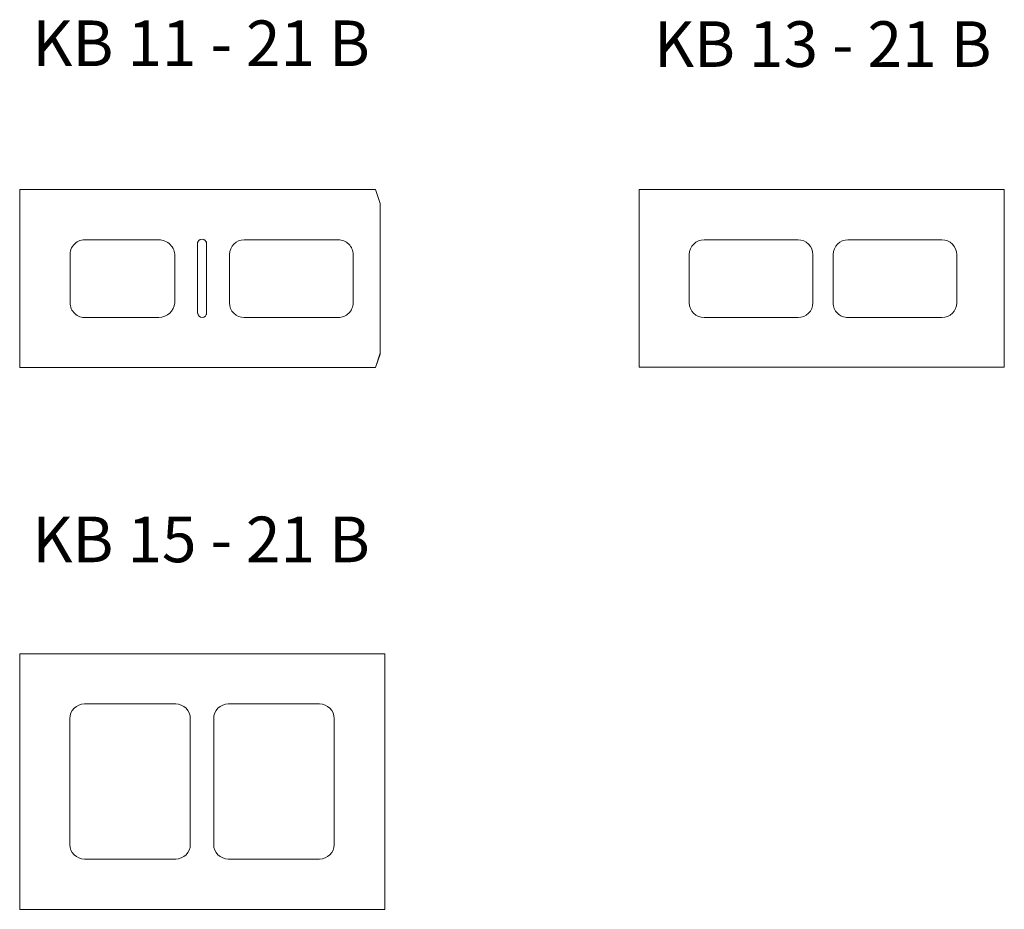
# Model space of a CAD drawing. Units: millimetres. Extents: x -6000 to 28023, y -6019 to 27998.
# Drawn here: x 11196 to 12275, y 19482 to 20457 of the extents above; entities that cross this region are included whole.
import ezdxf

# ---------------------------------------------------------------- set-up
doc = ezdxf.new("R2010")
doc.units = ezdxf.units.MM
doc.header["$MEASUREMENT"] = 0
doc.layers.add('2D prvky - obecné_Pero_č.__1', color=7, linetype='Continuous', lineweight=13)
doc.layers.add('Anotace - SP_Pero_č.__1', color=7, linetype='Continuous', lineweight=13)
doc.styles.add('GENERATED_STYLE_2', font='arial.ttf')

msp = doc.modelspace()

# ---------------------------------------------------------------- linework, layer by layer
at = {"layer": '2D prvky - obecné_Pero_č.__1', "linetype": 'Continuous', "flags": 128}
for points in [[(11195.6, 20270.4), (11585.6, 20270.4), (11590.6, 20255.1), (11590.6, 20090.1), (11585.6, 20075.4), (11195.6, 20075.4)], [(11195.6, 20270.4), (11585.6, 20270.4), (11590.6, 20255.1), (11590.6, 20091.1), (11585.6, 20075.4), (11195.6, 20075.4)], [(11874.6, 20270.4), (12274.6, 20270.4), (12274.6, 20075.9), (11874.6, 20075.9)], [(11195.6, 19761.8), (11595.6, 19761.8), (11595.6, 19481.7), (11195.6, 19481.7)]]:
    msp.add_lwpolyline(points, close=True, dxfattribs=at)
for points in [[(11268.7, 20215.4), (11348.1, 20215.4, -0.414214), (11365.7, 20197.8), (11365.7, 20146.4, -0.385953), (11348.1, 20130.4), (11268.2, 20130.4, -0.439527), (11250.8, 20146.4), (11250.8, 20197.8, -0.466467), (11268.7, 20215.5)], [(11390.6, 20211.4, -1), (11400.2, 20211.4)], [(11400.5, 20135.2, -1), (11390.9, 20135.2)]]:
    msp.add_lwpolyline(points, format="xyb", dxfattribs=at)
for points in [[(11390.6, 20135.2), (11390.6, 20212.8)], [(11400.2, 20213.4), (11400.2, 20133.7)]]:
    msp.add_lwpolyline(points, dxfattribs=at)
for points in [[(11441.7, 20215.4), (11544.7, 20215.4, -0.414214), (11561, 20199.2), (11561, 20146.4, -0.414214), (11544.7, 20130.2), (11441.7, 20130.2, -0.414214), (11425.5, 20146.4), (11425.5, 20199.4, -0.410179)], [(11945.6, 20215.4), (12048.6, 20215.4, -0.414214), (12064.8, 20199.2), (12064.8, 20146.4, -0.414214), (12048.6, 20130.2), (11945.6, 20130.2, -0.414214), (11929.4, 20146.4), (11929.4, 20199.4, -0.410179)], [(12103.3, 20215.4), (12206.3, 20215.4, -0.414214), (12222.5, 20199.2), (12222.5, 20146.4, -0.414214), (12206.3, 20130.2), (12103.3, 20130.2, -0.414214), (12087, 20146.4), (12087, 20199.4, -0.410179)], [(11266.6, 19706.8), (11366.6, 19706.8, -0.414214), (11382.6, 19690.8), (11382.6, 19552.8, -0.414214), (11366.6, 19536.8), (11266.6, 19536.8, -0.414214), (11250.6, 19552.8), (11250.6, 19690.8, -0.414214)], [(11424.2, 19706.8), (11524.2, 19706.8, -0.414214), (11540.2, 19690.8), (11540.2, 19552.8, -0.414214), (11524.2, 19536.8), (11424.2, 19536.8, -0.414214), (11408.2, 19552.8), (11408.2, 19690.8, -0.414214)]]:
    msp.add_lwpolyline(points, format="xyb", close=True, dxfattribs=at)

# ---------------------------------------------------------------- texts
at = {"layer": 'Anotace - SP_Pero_č.__1', "linetype": 'Continuous', "char_height": 50, "attachment_point": 8, "style": 'GENERATED_STYLE_2'}
for s, insert in [('\\A1;{\\fArial|b1|i0|c0|p38;KB 11 - 21 B}', (11394.4, 20405.8)), ('\\A1;{\\fArial|b1|i0|c0|p38;KB 13 - 21 B}', (12075.6, 20404.9)), ('\\A1;{\\fArial|b1|i0|c0|p38;KB 15 - 21 B}', (11394.4, 19862.1))]:
    msp.add_mtext(s, dxfattribs=dict(at, insert=insert))

doc.saveas('drawing.dxf')
